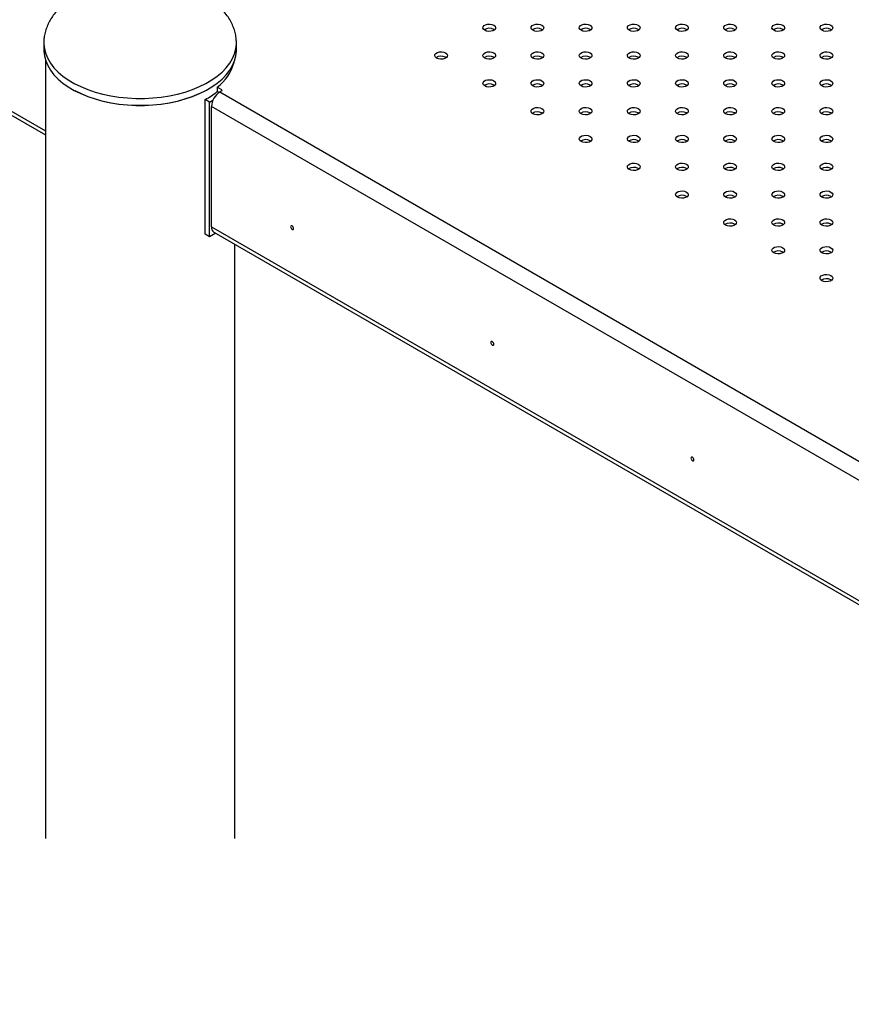
# Model space of a CAD drawing. Units: millimetres. Extents: x 0 to 44.5, y 0 to 29.8.
# Drawn here: x 24 to 24.7, y 13.2 to 14.1 of the extents above; entities that cross this region are included whole.
import ezdxf

# ---------------------------------------------------------------- set-up
doc = ezdxf.new("R2010")
doc.units = ezdxf.units.MM

msp = doc.modelspace()

# ---------------------------------------------------------------- linework, layer by layer
at = {"color": 8, "linetype": 'Continuous', "lineweight": 25}
for p, q in [((22.71747, 14.74053), (23.97568, 14.01418)), ((24.13946, 14.0507), (25.40857, 13.31805)), ((25.39746, 13.3065), (24.13168, 14.03722)), ((24.13168, 13.92412), (25.38989, 13.19777))]:
    msp.add_line(p, q, dxfattribs=at)
at = {"color": 7, "linetype": 'Continuous', "lineweight": 25}
for p, q in [((22.71975, 14.73549), (23.97568, 14.01046)), ((24.39692, 14.10944), (24.39753, 14.10903)), ((24.44218, 14.10944), (24.44278, 14.10903)), ((24.48743, 14.10944), (24.48803, 14.10903)), ((24.53268, 14.10944), (24.53329, 14.10903)), ((24.57794, 14.10944), (24.57854, 14.10903)), ((24.62319, 14.10944), (24.6238, 14.10903)), ((24.66845, 14.10944), (24.66905, 14.10903)), ((24.7137, 14.10944), (24.71431, 14.10903)), ((23.9741, 14.09781), (23.97408, 14.09686)), ((23.97408, 14.09686), (23.97408, 14.09033)), ((24.15508, 14.09686), (24.15508, 14.09712)), ((24.15508, 14.09033), (24.15508, 14.09686)), ((24.35167, 14.08331), (24.35227, 14.0829)), ((24.39692, 14.08331), (24.39753, 14.0829)), ((24.44218, 14.08331), (24.44278, 14.0829)), ((24.48743, 14.08331), (24.48803, 14.0829)), ((24.53268, 14.08331), (24.53329, 14.0829)), ((24.57794, 14.08331), (24.57854, 14.0829)), ((24.62319, 14.08331), (24.6238, 14.0829)), ((24.66845, 14.08331), (24.66905, 14.0829)), ((24.7137, 14.08331), (24.71431, 14.0829)), ((23.97568, 14.08055), (23.97568, 13.34973)), ((24.1413, 14.05269), (24.137, 14.05518)), ((24.137, 14.05518), (24.137, 14.05109)), ((24.39692, 14.05718), (24.39753, 14.05678)), ((24.44218, 14.05718), (24.44278, 14.05678)), ((24.48743, 14.05718), (24.48803, 14.05678)), ((24.53268, 14.05718), (24.53329, 14.05678)), ((24.57794, 14.05718), (24.57854, 14.05678)), ((24.62319, 14.05718), (24.6238, 14.05678)), ((24.66845, 14.05718), (24.66905, 14.05678)), ((24.7137, 14.05718), (24.71431, 14.05678)), ((24.13862, 14.05016), (24.137, 14.05109)), ((24.14123, 14.05172), (24.13946, 14.0507)), ((24.1413, 14.05176), (24.1413, 14.05269)), ((24.12989, 14.04111), (24.12576, 14.04363)), ((24.12576, 13.91706), (24.12576, 14.04363)), ((24.12989, 14.04111), (24.13295, 14.04287)), ((24.12989, 13.91455), (24.12989, 14.04111)), ((24.13168, 13.92412), (24.13168, 14.03722)), ((24.44218, 14.03106), (24.44278, 14.03065)), ((24.48743, 14.03106), (24.48803, 14.03065)), ((24.53268, 14.03106), (24.53329, 14.03065)), ((24.57794, 14.03106), (24.57854, 14.03065)), ((24.62319, 14.03106), (24.6238, 14.03065)), ((24.66845, 14.03106), (24.66905, 14.03065)), ((24.7137, 14.03106), (24.71431, 14.03065)), ((24.48743, 14.00493), (24.48803, 14.00453)), ((24.53268, 14.00493), (24.53329, 14.00453)), ((24.57794, 14.00493), (24.57854, 14.00453)), ((24.62319, 14.00493), (24.6238, 14.00453)), ((24.66845, 14.00493), (24.66905, 14.00453)), ((24.7137, 14.00493), (24.71431, 14.00453)), ((24.53268, 13.97881), (24.53329, 13.9784)), ((24.57794, 13.97881), (24.57854, 13.9784)), ((24.62319, 13.97881), (24.6238, 13.9784)), ((24.66845, 13.97881), (24.66905, 13.9784)), ((24.7137, 13.97881), (24.71431, 13.9784)), ((24.57794, 13.95268), (24.57854, 13.95228)), ((24.62319, 13.95268), (24.6238, 13.95228)), ((24.66845, 13.95268), (24.66905, 13.95228)), ((24.7137, 13.95268), (24.71431, 13.95228)), ((24.62319, 13.92656), (24.6238, 13.92615)), ((24.66845, 13.92656), (24.66905, 13.92615)), ((24.7137, 13.92656), (24.71431, 13.92615)), ((24.12989, 13.91455), (24.12576, 13.91706)), ((24.13575, 13.91805), (24.12989, 13.91455)), ((24.13396, 13.91908), (25.38989, 13.19405)), ((24.15348, 13.34973), (24.15348, 13.90782)), ((24.66845, 13.90043), (24.66905, 13.90003)), ((24.7137, 13.90043), (24.71431, 13.90003)), ((24.7137, 13.87431), (24.71431, 13.8739))]:
    msp.add_line(p, q, dxfattribs=at)
at = {"color": 7, "linetype": 'Continuous', "lineweight": 25, "flags": 128}
for points in [[(24.39692, 14.11352), (24.39812, 14.11253), (24.39865, 14.11137), (24.39847, 14.11017), (24.39759, 14.10908), (24.39612, 14.10823), (24.39423, 14.10772), (24.39215, 14.10762), (24.39014, 14.10793), (24.38844, 14.10862), (24.38724, 14.1096), (24.3867, 14.11077), (24.38688, 14.11197), (24.38776, 14.11306), (24.38924, 14.11391), (24.39112, 14.11441), (24.3932, 14.11452), (24.39521, 14.11421), (24.39692, 14.11352)], [(24.44218, 14.11352), (24.44337, 14.11253), (24.44391, 14.11137), (24.44373, 14.11017), (24.44285, 14.10908), (24.44137, 14.10823), (24.43949, 14.10772), (24.43741, 14.10762), (24.4354, 14.10793), (24.43369, 14.10862), (24.43249, 14.1096), (24.43196, 14.11077), (24.43214, 14.11197), (24.43302, 14.11306), (24.43449, 14.11391), (24.43638, 14.11441), (24.43846, 14.11452), (24.44047, 14.11421), (24.44218, 14.11352)], [(24.48743, 14.11352), (24.48863, 14.11253), (24.48916, 14.11137), (24.48898, 14.11017), (24.4881, 14.10908), (24.48663, 14.10823), (24.48474, 14.10772), (24.48266, 14.10762), (24.48065, 14.10793), (24.47894, 14.10862), (24.47775, 14.1096), (24.47721, 14.11077), (24.47739, 14.11197), (24.47827, 14.11306), (24.47975, 14.11391), (24.48163, 14.11441), (24.48371, 14.11452), (24.48572, 14.11421), (24.48743, 14.11352)], [(24.53268, 14.11352), (24.53388, 14.11253), (24.53442, 14.11137), (24.53424, 14.11017), (24.53336, 14.10908), (24.53188, 14.10823), (24.53, 14.10772), (24.52792, 14.10762), (24.52591, 14.10793), (24.5242, 14.10862), (24.523, 14.1096), (24.52247, 14.11077), (24.52265, 14.11197), (24.52353, 14.11306), (24.525, 14.11391), (24.52689, 14.11441), (24.52897, 14.11452), (24.53098, 14.11421), (24.53268, 14.11352)], [(24.57794, 14.11352), (24.57914, 14.11253), (24.57967, 14.11137), (24.57949, 14.11017), (24.57861, 14.10908), (24.57714, 14.10823), (24.57525, 14.10772), (24.57317, 14.10762), (24.57116, 14.10793), (24.56945, 14.10862), (24.56826, 14.1096), (24.56772, 14.11077), (24.5679, 14.11197), (24.56878, 14.11306), (24.57026, 14.11391), (24.57214, 14.11441), (24.57422, 14.11452), (24.57623, 14.11421), (24.57794, 14.11352)], [(24.62319, 14.11352), (24.62439, 14.11253), (24.62493, 14.11137), (24.62475, 14.11017), (24.62387, 14.10908), (24.62239, 14.10823), (24.6205, 14.10772), (24.61843, 14.10762), (24.61642, 14.10793), (24.61471, 14.10862), (24.61351, 14.1096), (24.61297, 14.11077), (24.61316, 14.11197), (24.61404, 14.11306), (24.61551, 14.11391), (24.6174, 14.11441), (24.61947, 14.11452), (24.62149, 14.11421), (24.62319, 14.11352)], [(24.66845, 14.11352), (24.66964, 14.11253), (24.67018, 14.11137), (24.67, 14.11017), (24.66912, 14.10908), (24.66765, 14.10823), (24.66576, 14.10772), (24.66368, 14.10762), (24.66167, 14.10793), (24.65996, 14.10862), (24.65877, 14.1096), (24.65823, 14.11077), (24.65841, 14.11197), (24.65929, 14.11306), (24.66077, 14.11391), (24.66265, 14.11441), (24.66473, 14.11452), (24.66674, 14.11421), (24.66845, 14.11352)], [(24.7137, 14.11352), (24.7149, 14.11253), (24.71544, 14.11137), (24.71526, 14.11017), (24.71438, 14.10908), (24.7129, 14.10823), (24.71101, 14.10772), (24.70894, 14.10762), (24.70693, 14.10793), (24.70522, 14.10862), (24.70402, 14.1096), (24.70348, 14.11077), (24.70367, 14.11197), (24.70455, 14.11306), (24.70602, 14.11391), (24.70791, 14.11441), (24.70998, 14.11452), (24.712, 14.11421), (24.7137, 14.11352)], [(23.97408, 14.09033), (23.9741, 14.08918), (23.97463, 14.08457), (23.97587, 14.08), (23.9778, 14.07551), (23.98041, 14.07114), (23.98367, 14.06692), (23.98757, 14.06289), (23.99208, 14.05907), (23.99715, 14.05549), (24.00275, 14.05218), (24.00883, 14.04918), (24.01535, 14.0465), (24.02225, 14.04416), (24.02949, 14.04218), (24.037, 14.04057), (24.04472, 14.03936), (24.0526, 14.03855), (24.06058, 14.03814), (24.06858, 14.03814), (24.07656, 14.03855), (24.08444, 14.03936), (24.09217, 14.04057), (24.09968, 14.04218), (24.10691, 14.04416), (24.11381, 14.0465), (24.12033, 14.04918), (24.12641, 14.05218), (24.13201, 14.05549), (24.13708, 14.05907), (24.14159, 14.06289), (24.14549, 14.06692), (24.14875, 14.07114), (24.15136, 14.07551), (24.15329, 14.08), (24.15453, 14.08457), (24.15506, 14.08918), (24.15508, 14.09033)], [(24.35167, 14.08739), (24.35286, 14.08641), (24.3534, 14.08525), (24.35322, 14.08405), (24.35234, 14.08296), (24.35086, 14.08211), (24.34898, 14.0816), (24.3469, 14.08149), (24.34489, 14.0818), (24.34318, 14.08249), (24.34199, 14.08348), (24.34145, 14.08464), (24.34163, 14.08584), (24.34251, 14.08693), (24.34398, 14.08778), (24.34587, 14.08829), (24.34795, 14.08839), (24.34996, 14.08808), (24.35167, 14.08739)], [(24.39692, 14.08739), (24.39812, 14.08641), (24.39865, 14.08525), (24.39847, 14.08405), (24.39759, 14.08296), (24.39612, 14.08211), (24.39423, 14.0816), (24.39215, 14.08149), (24.39014, 14.0818), (24.38844, 14.08249), (24.38724, 14.08348), (24.3867, 14.08464), (24.38688, 14.08584), (24.38776, 14.08693), (24.38924, 14.08778), (24.39112, 14.08829), (24.3932, 14.08839), (24.39521, 14.08808), (24.39692, 14.08739)], [(24.44218, 14.08739), (24.44337, 14.08641), (24.44391, 14.08525), (24.44373, 14.08405), (24.44285, 14.08296), (24.44137, 14.08211), (24.43949, 14.0816), (24.43741, 14.08149), (24.4354, 14.0818), (24.43369, 14.08249), (24.43249, 14.08348), (24.43196, 14.08464), (24.43214, 14.08584), (24.43302, 14.08693), (24.43449, 14.08778), (24.43638, 14.08829), (24.43846, 14.08839), (24.44047, 14.08808), (24.44218, 14.08739)], [(24.48743, 14.08739), (24.48863, 14.08641), (24.48916, 14.08525), (24.48898, 14.08405), (24.4881, 14.08296), (24.48663, 14.08211), (24.48474, 14.0816), (24.48266, 14.08149), (24.48065, 14.0818), (24.47894, 14.08249), (24.47775, 14.08348), (24.47721, 14.08464), (24.47739, 14.08584), (24.47827, 14.08693), (24.47975, 14.08778), (24.48163, 14.08829), (24.48371, 14.08839), (24.48572, 14.08808), (24.48743, 14.08739)], [(24.53268, 14.08739), (24.53388, 14.08641), (24.53442, 14.08525), (24.53424, 14.08405), (24.53336, 14.08296), (24.53188, 14.08211), (24.53, 14.0816), (24.52792, 14.08149), (24.52591, 14.0818), (24.5242, 14.08249), (24.523, 14.08348), (24.52247, 14.08464), (24.52265, 14.08584), (24.52353, 14.08693), (24.525, 14.08778), (24.52689, 14.08829), (24.52897, 14.08839), (24.53098, 14.08808), (24.53268, 14.08739)], [(24.57794, 14.08739), (24.57914, 14.08641), (24.57967, 14.08525), (24.57949, 14.08405), (24.57861, 14.08296), (24.57714, 14.08211), (24.57525, 14.0816), (24.57317, 14.08149), (24.57116, 14.0818), (24.56945, 14.08249), (24.56826, 14.08348), (24.56772, 14.08464), (24.5679, 14.08584), (24.56878, 14.08693), (24.57026, 14.08778), (24.57214, 14.08829), (24.57422, 14.08839), (24.57623, 14.08808), (24.57794, 14.08739)], [(24.62319, 14.08739), (24.62439, 14.08641), (24.62493, 14.08525), (24.62475, 14.08405), (24.62387, 14.08296), (24.62239, 14.08211), (24.6205, 14.0816), (24.61843, 14.08149), (24.61642, 14.0818), (24.61471, 14.08249), (24.61351, 14.08348), (24.61297, 14.08464), (24.61316, 14.08584), (24.61404, 14.08693), (24.61551, 14.08778), (24.6174, 14.08829), (24.61947, 14.08839), (24.62149, 14.08808), (24.62319, 14.08739)], [(24.66845, 14.08739), (24.66964, 14.08641), (24.67018, 14.08525), (24.67, 14.08405), (24.66912, 14.08296), (24.66765, 14.08211), (24.66576, 14.0816), (24.66368, 14.08149), (24.66167, 14.0818), (24.65996, 14.08249), (24.65877, 14.08348), (24.65823, 14.08464), (24.65841, 14.08584), (24.65929, 14.08693), (24.66077, 14.08778), (24.66265, 14.08829), (24.66473, 14.08839), (24.66674, 14.08808), (24.66845, 14.08739)], [(24.7137, 14.08739), (24.7149, 14.08641), (24.71544, 14.08525), (24.71526, 14.08405), (24.71438, 14.08296), (24.7129, 14.08211), (24.71101, 14.0816), (24.70894, 14.08149), (24.70693, 14.0818), (24.70522, 14.08249), (24.70402, 14.08348), (24.70348, 14.08464), (24.70367, 14.08584), (24.70455, 14.08693), (24.70602, 14.08778), (24.70791, 14.08829), (24.70998, 14.08839), (24.712, 14.08808), (24.7137, 14.08739)], [(24.39692, 14.06127), (24.39812, 14.06028), (24.39865, 14.05912), (24.39847, 14.05792), (24.39759, 14.05683), (24.39612, 14.05598), (24.39423, 14.05547), (24.39215, 14.05537), (24.39014, 14.05568), (24.38844, 14.05637), (24.38724, 14.05735), (24.3867, 14.05852), (24.38688, 14.05971), (24.38776, 14.06081), (24.38924, 14.06166), (24.39112, 14.06216), (24.3932, 14.06227), (24.39521, 14.06196), (24.39692, 14.06127)], [(24.44218, 14.06127), (24.44337, 14.06028), (24.44391, 14.05912), (24.44373, 14.05792), (24.44285, 14.05683), (24.44137, 14.05598), (24.43949, 14.05547), (24.43741, 14.05537), (24.4354, 14.05568), (24.43369, 14.05637), (24.43249, 14.05735), (24.43196, 14.05852), (24.43214, 14.05971), (24.43302, 14.06081), (24.43449, 14.06166), (24.43638, 14.06216), (24.43846, 14.06227), (24.44047, 14.06196), (24.44218, 14.06127)], [(24.48743, 14.06127), (24.48863, 14.06028), (24.48916, 14.05912), (24.48898, 14.05792), (24.4881, 14.05683), (24.48663, 14.05598), (24.48474, 14.05547), (24.48266, 14.05537), (24.48065, 14.05568), (24.47894, 14.05637), (24.47775, 14.05735), (24.47721, 14.05852), (24.47739, 14.05971), (24.47827, 14.06081), (24.47975, 14.06166), (24.48163, 14.06216), (24.48371, 14.06227), (24.48572, 14.06196), (24.48743, 14.06127)], [(24.53268, 14.06127), (24.53388, 14.06028), (24.53442, 14.05912), (24.53424, 14.05792), (24.53336, 14.05683), (24.53188, 14.05598), (24.53, 14.05547), (24.52792, 14.05537), (24.52591, 14.05568), (24.5242, 14.05637), (24.523, 14.05735), (24.52247, 14.05852), (24.52265, 14.05971), (24.52353, 14.06081), (24.525, 14.06166), (24.52689, 14.06216), (24.52897, 14.06227), (24.53098, 14.06196), (24.53268, 14.06127)], [(24.57794, 14.06127), (24.57914, 14.06028), (24.57967, 14.05912), (24.57949, 14.05792), (24.57861, 14.05683), (24.57714, 14.05598), (24.57525, 14.05547), (24.57317, 14.05537), (24.57116, 14.05568), (24.56945, 14.05637), (24.56826, 14.05735), (24.56772, 14.05852), (24.5679, 14.05971), (24.56878, 14.06081), (24.57026, 14.06166), (24.57214, 14.06216), (24.57422, 14.06227), (24.57623, 14.06196), (24.57794, 14.06127)], [(24.62319, 14.06127), (24.62439, 14.06028), (24.62493, 14.05912), (24.62475, 14.05792), (24.62387, 14.05683), (24.62239, 14.05598), (24.6205, 14.05547), (24.61843, 14.05537), (24.61642, 14.05568), (24.61471, 14.05637), (24.61351, 14.05735), (24.61297, 14.05852), (24.61316, 14.05971), (24.61404, 14.06081), (24.61551, 14.06166), (24.6174, 14.06216), (24.61947, 14.06227), (24.62149, 14.06196), (24.62319, 14.06127)], [(24.66845, 14.06127), (24.66964, 14.06028), (24.67018, 14.05912), (24.67, 14.05792), (24.66912, 14.05683), (24.66765, 14.05598), (24.66576, 14.05547), (24.66368, 14.05537), (24.66167, 14.05568), (24.65996, 14.05637), (24.65877, 14.05735), (24.65823, 14.05852), (24.65841, 14.05971), (24.65929, 14.06081), (24.66077, 14.06166), (24.66265, 14.06216), (24.66473, 14.06227), (24.66674, 14.06196), (24.66845, 14.06127)], [(24.7137, 14.06127), (24.7149, 14.06028), (24.71544, 14.05912), (24.71526, 14.05792), (24.71438, 14.05683), (24.7129, 14.05598), (24.71101, 14.05547), (24.70894, 14.05537), (24.70693, 14.05568), (24.70522, 14.05637), (24.70402, 14.05735), (24.70348, 14.05852), (24.70367, 14.05971), (24.70455, 14.06081), (24.70602, 14.06166), (24.70791, 14.06216), (24.70998, 14.06227), (24.712, 14.06196), (24.7137, 14.06127)], [(24.11977, 14.04884), (24.11972, 14.04882), (24.11327, 14.04616), (24.10644, 14.04385), (24.09929, 14.04189), (24.09186, 14.04031), (24.08422, 14.03911), (24.07643, 14.0383), (24.06854, 14.0379), (24.06062, 14.0379), (24.05273, 14.0383), (24.04494, 14.03911), (24.0373, 14.04031), (24.02987, 14.04189), (24.02272, 14.04385), (24.01589, 14.04616), (24.00944, 14.04882), (24.00351, 14.05174)], [(24.44218, 14.03514), (24.44337, 14.03416), (24.44391, 14.033), (24.44373, 14.0318), (24.44285, 14.03071), (24.44137, 14.02986), (24.43949, 14.02935), (24.43741, 14.02924), (24.4354, 14.02955), (24.43369, 14.03024), (24.43249, 14.03123), (24.43196, 14.03239), (24.43214, 14.03359), (24.43302, 14.03468), (24.43449, 14.03553), (24.43638, 14.03604), (24.43846, 14.03614), (24.44047, 14.03583), (24.44218, 14.03514)], [(24.48743, 14.03514), (24.48863, 14.03416), (24.48916, 14.033), (24.48898, 14.0318), (24.4881, 14.03071), (24.48663, 14.02986), (24.48474, 14.02935), (24.48266, 14.02924), (24.48065, 14.02955), (24.47894, 14.03024), (24.47775, 14.03123), (24.47721, 14.03239), (24.47739, 14.03359), (24.47827, 14.03468), (24.47975, 14.03553), (24.48163, 14.03604), (24.48371, 14.03614), (24.48572, 14.03583), (24.48743, 14.03514)], [(24.53268, 14.03514), (24.53388, 14.03416), (24.53442, 14.033), (24.53424, 14.0318), (24.53336, 14.03071), (24.53188, 14.02986), (24.53, 14.02935), (24.52792, 14.02924), (24.52591, 14.02955), (24.5242, 14.03024), (24.523, 14.03123), (24.52247, 14.03239), (24.52265, 14.03359), (24.52353, 14.03468), (24.525, 14.03553), (24.52689, 14.03604), (24.52897, 14.03614), (24.53098, 14.03583), (24.53268, 14.03514)], [(24.57794, 14.03514), (24.57914, 14.03416), (24.57967, 14.033), (24.57949, 14.0318), (24.57861, 14.03071), (24.57714, 14.02986), (24.57525, 14.02935), (24.57317, 14.02924), (24.57116, 14.02955), (24.56945, 14.03024), (24.56826, 14.03123), (24.56772, 14.03239), (24.5679, 14.03359), (24.56878, 14.03468), (24.57026, 14.03553), (24.57214, 14.03604), (24.57422, 14.03614), (24.57623, 14.03583), (24.57794, 14.03514)], [(24.62319, 14.03514), (24.62439, 14.03416), (24.62493, 14.033), (24.62475, 14.0318), (24.62387, 14.03071), (24.62239, 14.02986), (24.6205, 14.02935), (24.61843, 14.02924), (24.61642, 14.02955), (24.61471, 14.03024), (24.61351, 14.03123), (24.61297, 14.03239), (24.61316, 14.03359), (24.61404, 14.03468), (24.61551, 14.03553), (24.6174, 14.03604), (24.61947, 14.03614), (24.62149, 14.03583), (24.62319, 14.03514)], [(24.66845, 14.03514), (24.66964, 14.03416), (24.67018, 14.033), (24.67, 14.0318), (24.66912, 14.03071), (24.66765, 14.02986), (24.66576, 14.02935), (24.66368, 14.02924), (24.66167, 14.02955), (24.65996, 14.03024), (24.65877, 14.03123), (24.65823, 14.03239), (24.65841, 14.03359), (24.65929, 14.03468), (24.66077, 14.03553), (24.66265, 14.03604), (24.66473, 14.03614), (24.66674, 14.03583), (24.66845, 14.03514)], [(24.7137, 14.03514), (24.7149, 14.03416), (24.71544, 14.033), (24.71526, 14.0318), (24.71438, 14.03071), (24.7129, 14.02986), (24.71101, 14.02935), (24.70894, 14.02924), (24.70693, 14.02955), (24.70522, 14.03024), (24.70402, 14.03123), (24.70348, 14.03239), (24.70367, 14.03359), (24.70455, 14.03468), (24.70602, 14.03553), (24.70791, 14.03604), (24.70998, 14.03614), (24.712, 14.03583), (24.7137, 14.03514)], [(24.48743, 14.00902), (24.48863, 14.00803), (24.48916, 14.00687), (24.48898, 14.00567), (24.4881, 14.00458), (24.48663, 14.00373), (24.48474, 14.00322), (24.48266, 14.00312), (24.48065, 14.00343), (24.47894, 14.00412), (24.47775, 14.0051), (24.47721, 14.00627), (24.47739, 14.00746), (24.47827, 14.00856), (24.47975, 14.00941), (24.48163, 14.00991), (24.48371, 14.01002), (24.48572, 14.00971), (24.48743, 14.00902)], [(24.53268, 14.00902), (24.53388, 14.00803), (24.53442, 14.00687), (24.53424, 14.00567), (24.53336, 14.00458), (24.53188, 14.00373), (24.53, 14.00322), (24.52792, 14.00312), (24.52591, 14.00343), (24.5242, 14.00412), (24.523, 14.0051), (24.52247, 14.00627), (24.52265, 14.00746), (24.52353, 14.00856), (24.525, 14.00941), (24.52689, 14.00991), (24.52897, 14.01002), (24.53098, 14.00971), (24.53268, 14.00902)], [(24.57794, 14.00902), (24.57914, 14.00803), (24.57967, 14.00687), (24.57949, 14.00567), (24.57861, 14.00458), (24.57714, 14.00373), (24.57525, 14.00322), (24.57317, 14.00312), (24.57116, 14.00343), (24.56945, 14.00412), (24.56826, 14.0051), (24.56772, 14.00627), (24.5679, 14.00746), (24.56878, 14.00856), (24.57026, 14.00941), (24.57214, 14.00991), (24.57422, 14.01002), (24.57623, 14.00971), (24.57794, 14.00902)], [(24.62319, 14.00902), (24.62439, 14.00803), (24.62493, 14.00687), (24.62475, 14.00567), (24.62387, 14.00458), (24.62239, 14.00373), (24.6205, 14.00322), (24.61843, 14.00312), (24.61642, 14.00343), (24.61471, 14.00412), (24.61351, 14.0051), (24.61297, 14.00627), (24.61316, 14.00746), (24.61404, 14.00856), (24.61551, 14.00941), (24.6174, 14.00991), (24.61947, 14.01002), (24.62149, 14.00971), (24.62319, 14.00902)], [(24.66845, 14.00902), (24.66964, 14.00803), (24.67018, 14.00687), (24.67, 14.00567), (24.66912, 14.00458), (24.66765, 14.00373), (24.66576, 14.00322), (24.66368, 14.00312), (24.66167, 14.00343), (24.65996, 14.00412), (24.65877, 14.0051), (24.65823, 14.00627), (24.65841, 14.00746), (24.65929, 14.00856), (24.66077, 14.00941), (24.66265, 14.00991), (24.66473, 14.01002), (24.66674, 14.00971), (24.66845, 14.00902)], [(24.7137, 14.00902), (24.7149, 14.00803), (24.71544, 14.00687), (24.71526, 14.00567), (24.71438, 14.00458), (24.7129, 14.00373), (24.71101, 14.00322), (24.70894, 14.00312), (24.70693, 14.00343), (24.70522, 14.00412), (24.70402, 14.0051), (24.70348, 14.00627), (24.70367, 14.00746), (24.70455, 14.00856), (24.70602, 14.00941), (24.70791, 14.00991), (24.70998, 14.01002), (24.712, 14.00971), (24.7137, 14.00902)], [(24.53268, 13.98289), (24.53388, 13.98191), (24.53442, 13.98075), (24.53424, 13.97955), (24.53336, 13.97846), (24.53188, 13.97761), (24.53, 13.9771), (24.52792, 13.97699), (24.52591, 13.9773), (24.5242, 13.97799), (24.523, 13.97898), (24.52247, 13.98014), (24.52265, 13.98134), (24.52353, 13.98243), (24.525, 13.98328), (24.52689, 13.98379), (24.52897, 13.98389), (24.53098, 13.98358), (24.53268, 13.98289)], [(24.57794, 13.98289), (24.57914, 13.98191), (24.57967, 13.98075), (24.57949, 13.97955), (24.57861, 13.97846), (24.57714, 13.97761), (24.57525, 13.9771), (24.57317, 13.97699), (24.57116, 13.9773), (24.56945, 13.97799), (24.56826, 13.97898), (24.56772, 13.98014), (24.5679, 13.98134), (24.56878, 13.98243), (24.57026, 13.98328), (24.57214, 13.98379), (24.57422, 13.98389), (24.57623, 13.98358), (24.57794, 13.98289)], [(24.62319, 13.98289), (24.62439, 13.98191), (24.62493, 13.98075), (24.62475, 13.97955), (24.62387, 13.97846), (24.62239, 13.97761), (24.6205, 13.9771), (24.61843, 13.97699), (24.61642, 13.9773), (24.61471, 13.97799), (24.61351, 13.97898), (24.61297, 13.98014), (24.61316, 13.98134), (24.61404, 13.98243), (24.61551, 13.98328), (24.6174, 13.98379), (24.61947, 13.98389), (24.62149, 13.98358), (24.62319, 13.98289)], [(24.66845, 13.98289), (24.66964, 13.98191), (24.67018, 13.98075), (24.67, 13.97955), (24.66912, 13.97846), (24.66765, 13.97761), (24.66576, 13.9771), (24.66368, 13.97699), (24.66167, 13.9773), (24.65996, 13.97799), (24.65877, 13.97898), (24.65823, 13.98014), (24.65841, 13.98134), (24.65929, 13.98243), (24.66077, 13.98328), (24.66265, 13.98379), (24.66473, 13.98389), (24.66674, 13.98358), (24.66845, 13.98289)], [(24.7137, 13.98289), (24.7149, 13.98191), (24.71544, 13.98075), (24.71526, 13.97955), (24.71438, 13.97846), (24.7129, 13.97761), (24.71101, 13.9771), (24.70894, 13.97699), (24.70693, 13.9773), (24.70522, 13.97799), (24.70402, 13.97898), (24.70348, 13.98014), (24.70367, 13.98134), (24.70455, 13.98243), (24.70602, 13.98328), (24.70791, 13.98379), (24.70998, 13.98389), (24.712, 13.98358), (24.7137, 13.98289)], [(24.57794, 13.95677), (24.57914, 13.95578), (24.57967, 13.95462), (24.57949, 13.95342), (24.57861, 13.95233), (24.57714, 13.95148), (24.57525, 13.95097), (24.57317, 13.95087), (24.57116, 13.95118), (24.56945, 13.95187), (24.56826, 13.95285), (24.56772, 13.95402), (24.5679, 13.95521), (24.56878, 13.9563), (24.57026, 13.95716), (24.57214, 13.95766), (24.57422, 13.95777), (24.57623, 13.95746), (24.57794, 13.95677)], [(24.62319, 13.95677), (24.62439, 13.95578), (24.62493, 13.95462), (24.62475, 13.95342), (24.62387, 13.95233), (24.62239, 13.95148), (24.6205, 13.95097), (24.61843, 13.95087), (24.61642, 13.95118), (24.61471, 13.95187), (24.61351, 13.95285), (24.61297, 13.95402), (24.61316, 13.95521), (24.61404, 13.9563), (24.61551, 13.95716), (24.6174, 13.95766), (24.61947, 13.95777), (24.62149, 13.95746), (24.62319, 13.95677)], [(24.66845, 13.95677), (24.66964, 13.95578), (24.67018, 13.95462), (24.67, 13.95342), (24.66912, 13.95233), (24.66765, 13.95148), (24.66576, 13.95097), (24.66368, 13.95087), (24.66167, 13.95118), (24.65996, 13.95187), (24.65877, 13.95285), (24.65823, 13.95402), (24.65841, 13.95521), (24.65929, 13.9563), (24.66077, 13.95716), (24.66265, 13.95766), (24.66473, 13.95777), (24.66674, 13.95746), (24.66845, 13.95677)], [(24.7137, 13.95677), (24.7149, 13.95578), (24.71544, 13.95462), (24.71526, 13.95342), (24.71438, 13.95233), (24.7129, 13.95148), (24.71101, 13.95097), (24.70894, 13.95087), (24.70693, 13.95118), (24.70522, 13.95187), (24.70402, 13.95285), (24.70348, 13.95402), (24.70367, 13.95521), (24.70455, 13.9563), (24.70602, 13.95716), (24.70791, 13.95766), (24.70998, 13.95777), (24.712, 13.95746), (24.7137, 13.95677)], [(24.20883, 13.92247), (24.20872, 13.92315), (24.20842, 13.92386), (24.20796, 13.92448), (24.20742, 13.92491), (24.20687, 13.9251), (24.20642, 13.92501), (24.20611, 13.92466), (24.206, 13.9241), (24.20611, 13.92341), (24.20642, 13.9227), (24.20687, 13.92209), (24.20742, 13.92165), (24.20796, 13.92146), (24.20842, 13.92155), (24.20872, 13.9219), (24.20883, 13.92247)], [(24.62319, 13.93064), (24.62439, 13.92966), (24.62493, 13.9285), (24.62475, 13.9273), (24.62387, 13.92621), (24.62239, 13.92536), (24.6205, 13.92485), (24.61843, 13.92474), (24.61642, 13.92505), (24.61471, 13.92574), (24.61351, 13.92673), (24.61297, 13.92789), (24.61316, 13.92909), (24.61404, 13.93018), (24.61551, 13.93103), (24.6174, 13.93154), (24.61947, 13.93164), (24.62149, 13.93133), (24.62319, 13.93064)], [(24.66845, 13.93064), (24.66964, 13.92966), (24.67018, 13.9285), (24.67, 13.9273), (24.66912, 13.92621), (24.66765, 13.92536), (24.66576, 13.92485), (24.66368, 13.92474), (24.66167, 13.92505), (24.65996, 13.92574), (24.65877, 13.92673), (24.65823, 13.92789), (24.65841, 13.92909), (24.65929, 13.93018), (24.66077, 13.93103), (24.66265, 13.93154), (24.66473, 13.93164), (24.66674, 13.93133), (24.66845, 13.93064)], [(24.7137, 13.93064), (24.7149, 13.92966), (24.71544, 13.9285), (24.71526, 13.9273), (24.71438, 13.92621), (24.7129, 13.92536), (24.71101, 13.92485), (24.70894, 13.92474), (24.70693, 13.92505), (24.70522, 13.92574), (24.70402, 13.92673), (24.70348, 13.92789), (24.70367, 13.92909), (24.70455, 13.93018), (24.70602, 13.93103), (24.70791, 13.93154), (24.70998, 13.93164), (24.712, 13.93133), (24.7137, 13.93064)], [(24.66845, 13.90452), (24.66964, 13.90353), (24.67018, 13.90237), (24.67, 13.90117), (24.66912, 13.90008), (24.66765, 13.89923), (24.66576, 13.89872), (24.66368, 13.89862), (24.66167, 13.89893), (24.65996, 13.89962), (24.65877, 13.9006), (24.65823, 13.90177), (24.65841, 13.90296), (24.65929, 13.90405), (24.66077, 13.90491), (24.66265, 13.90541), (24.66473, 13.90552), (24.66674, 13.90521), (24.66845, 13.90452)], [(24.7137, 13.90452), (24.7149, 13.90353), (24.71544, 13.90237), (24.71526, 13.90117), (24.71438, 13.90008), (24.7129, 13.89923), (24.71101, 13.89872), (24.70894, 13.89862), (24.70693, 13.89893), (24.70522, 13.89962), (24.70402, 13.9006), (24.70348, 13.90177), (24.70367, 13.90296), (24.70455, 13.90405), (24.70602, 13.90491), (24.70791, 13.90541), (24.70998, 13.90552), (24.712, 13.90521), (24.7137, 13.90452)], [(24.7137, 13.87839), (24.7149, 13.87741), (24.71544, 13.87624), (24.71526, 13.87505), (24.71438, 13.87396), (24.7129, 13.87311), (24.71101, 13.8726), (24.70894, 13.87249), (24.70693, 13.8728), (24.70522, 13.87349), (24.70402, 13.87448), (24.70348, 13.87564), (24.70367, 13.87684), (24.70455, 13.87793), (24.70602, 13.87878), (24.70791, 13.87929), (24.70998, 13.87939), (24.712, 13.87908), (24.7137, 13.87839)], [(24.39692, 13.81388), (24.39681, 13.81457), (24.39651, 13.81528), (24.39605, 13.8159), (24.39551, 13.81633), (24.39497, 13.81652), (24.39451, 13.81643), (24.3942, 13.81608), (24.39409, 13.81552), (24.3942, 13.81483), (24.39451, 13.81412), (24.39497, 13.8135), (24.39551, 13.81307), (24.39605, 13.81288), (24.39651, 13.81297), (24.39681, 13.81332), (24.39692, 13.81388)], [(24.58501, 13.7053), (24.5849, 13.70599), (24.5846, 13.70669), (24.58414, 13.70731), (24.5836, 13.70775), (24.58306, 13.70794), (24.5826, 13.70785), (24.58229, 13.7075), (24.58218, 13.70693), (24.58229, 13.70625), (24.5826, 13.70554), (24.58306, 13.70492), (24.5836, 13.70448), (24.58414, 13.7043), (24.5846, 13.70439), (24.5849, 13.70474), (24.58501, 13.7053)]]:
    msp.add_lwpolyline(points, dxfattribs=at)
at = {"color": 8, "linetype": 'Continuous', "lineweight": 25, "flags": 128}
msp.add_lwpolyline([(23.97408, 14.09686), (23.9741, 14.09571), (23.97463, 14.0911), (23.97587, 14.08653), (23.9778, 14.08205), (23.98041, 14.07768), (23.98367, 14.07346), (23.98757, 14.06942), (23.99208, 14.0656), (23.99715, 14.06202), (24.00275, 14.05872), (24.00883, 14.05571), (24.01535, 14.05303), (24.02225, 14.05069), (24.02949, 14.04871), (24.037, 14.04711), (24.04472, 14.04589), (24.0526, 14.04508), (24.06058, 14.04467), (24.06858, 14.04467), (24.07656, 14.04508), (24.08444, 14.04589), (24.09217, 14.04711), (24.09968, 14.04871), (24.10691, 14.05069), (24.11381, 14.05303), (24.12033, 14.05571), (24.12641, 14.05872), (24.13201, 14.06202), (24.13708, 14.0656), (24.14159, 14.06942), (24.14549, 14.07346), (24.14875, 14.07768), (24.15136, 14.08205), (24.15329, 14.08653), (24.15453, 14.0911), (24.15506, 14.09571), (24.15508, 14.09686)], dxfattribs=at)
at = {"color": 7, "linetype": 'Continuous', "lineweight": 25}
for centre, radius, start, end in [((24.39272, 14.10162), 0.00887, 61.72248, 123.4159), ((24.43797, 14.10162), 0.00887, 61.72248, 123.4159), ((24.48323, 14.10162), 0.00887, 61.72248, 123.4159), ((24.52848, 14.10162), 0.00887, 61.72248, 123.4159), ((24.57374, 14.10162), 0.00887, 61.72248, 123.4159), ((24.61899, 14.10162), 0.00887, 61.72248, 123.4159), ((24.66425, 14.10162), 0.00887, 61.72248, 123.4159), ((24.7095, 14.10162), 0.00887, 61.72248, 123.4159), ((24.34746, 14.0755), 0.00887, 61.72248, 123.4159), ((24.39272, 14.0755), 0.00887, 61.72248, 123.4159), ((24.43797, 14.0755), 0.00887, 61.72248, 123.4159), ((24.48323, 14.0755), 0.00887, 61.72248, 123.4159), ((24.52848, 14.0755), 0.00887, 61.72248, 123.4159), ((24.57374, 14.0755), 0.00887, 61.72248, 123.4159), ((24.61899, 14.0755), 0.00887, 61.72248, 123.4159), ((24.66425, 14.0755), 0.00887, 61.72248, 123.4159), ((24.7095, 14.0755), 0.00887, 61.72248, 123.4159), ((24.11219, 14.08894), 0.0419, 306.3064, 345.9426), ((24.39272, 14.04937), 0.00887, 61.72248, 123.4159), ((24.43797, 14.04937), 0.00887, 61.72248, 123.4159), ((24.48323, 14.04937), 0.00887, 61.72248, 123.4159), ((24.52848, 14.04937), 0.00887, 61.72248, 123.4159), ((24.57374, 14.04937), 0.00887, 61.72248, 123.4159), ((24.61899, 14.04937), 0.00887, 61.72248, 123.4159), ((24.66425, 14.04937), 0.00887, 61.72248, 123.4159), ((24.7095, 14.04937), 0.00887, 61.72248, 123.4159), ((24.09083, 14.10838), 0.07358, 298.34302, 308.86504), ((24.14857, 14.03645), 0.0169, 122.60548, 177.39452), ((24.14105, 14.05222), 0.000536, 289.86192, 62.41111), ((24.43797, 14.02325), 0.00887, 61.72248, 123.4159), ((24.48323, 14.02325), 0.00887, 61.72248, 123.4159), ((24.52848, 14.02325), 0.00887, 61.72248, 123.4159), ((24.57374, 14.02325), 0.00887, 61.72248, 123.4159), ((24.61899, 14.02325), 0.00887, 61.72248, 123.4159), ((24.66425, 14.02325), 0.00887, 61.72248, 123.4159), ((24.7095, 14.02325), 0.00887, 61.72248, 123.4159), ((24.48323, 13.99712), 0.00887, 61.72248, 123.4159), ((24.52848, 13.99712), 0.00887, 61.72248, 123.4159), ((24.57374, 13.99712), 0.00887, 61.72248, 123.4159), ((24.61899, 13.99712), 0.00887, 61.72248, 123.4159), ((24.66425, 13.99712), 0.00887, 61.72248, 123.4159), ((24.7095, 13.99712), 0.00887, 61.72248, 123.4159), ((24.52848, 13.971), 0.00887, 61.72248, 123.4159), ((24.57374, 13.971), 0.00887, 61.72248, 123.4159), ((24.61899, 13.971), 0.00887, 61.72248, 123.4159), ((24.66425, 13.971), 0.00887, 61.72248, 123.4159), ((24.7095, 13.971), 0.00887, 61.72248, 123.4159), ((24.57374, 13.94487), 0.00887, 61.72248, 123.4159), ((24.61899, 13.94487), 0.00887, 61.72248, 123.4159), ((24.66425, 13.94487), 0.00887, 61.72248, 123.4159), ((24.7095, 13.94487), 0.00887, 61.72248, 123.4159), ((24.1369, 13.92345), 0.00526, 172.62455, 236.06327), ((24.61899, 13.91875), 0.00887, 61.72248, 123.4159), ((24.66425, 13.91875), 0.00887, 61.72248, 123.4159), ((24.7095, 13.91875), 0.00887, 61.72248, 123.4159), ((24.66425, 13.89262), 0.00887, 61.72248, 123.4159), ((24.7095, 13.89262), 0.00887, 61.72248, 123.4159), ((24.7095, 13.8665), 0.00887, 61.72248, 123.4159)]:
    msp.add_arc(centre, radius, start, end, dxfattribs=at)
for points, knots in [([(24.06458, 14.15659), (24.06195, 14.15655), (24.05822, 14.15649), (24.05271, 14.1561), (24.04798, 14.15562), (24.04238, 14.15481), (24.03658, 14.15372), (24.03061, 14.15229), (24.02461, 14.15052), (24.01867, 14.14842), (24.01288, 14.14597), (24.00729, 14.14319), (24.00199, 14.14009), (23.99702, 14.1367), (23.99243, 14.13302), (23.98828, 14.12909), (23.9846, 14.12492), (23.98143, 14.12056), (23.97879, 14.11603), (23.9767, 14.11135), (23.9752, 14.10656), (23.97425, 14.10171), (23.97414, 14.09847), (23.97408, 14.09686)], [0, 0, 0, 0, 0.058608, 0.0829, 0.123134, 0.164964, 0.209821, 0.25656, 0.304684, 0.353776, 0.403517, 0.453652, 0.50397, 0.554302, 0.604514, 0.654512, 0.704245, 0.753712, 0.802968, 0.852127, 0.901367, 0.950934, 1, 1, 1, 1]), ([(24.15508, 14.09686), (24.15503, 14.09842), (24.15491, 14.10162), (24.15398, 14.10649), (24.15244, 14.11144), (24.15022, 14.11636), (24.14732, 14.12121), (24.14386, 14.12578), (24.13994, 14.13004), (24.13564, 14.13395), (24.13085, 14.13764), (24.12563, 14.14105), (24.11999, 14.14418), (24.11399, 14.14699), (24.10769, 14.14946), (24.10116, 14.15157), (24.0945, 14.1533), (24.08794, 14.15463), (24.08197, 14.15552), (24.07669, 14.15608), (24.07105, 14.15649), (24.06704, 14.15655), (24.06458, 14.15659)], [0, 0, 0, 0, 0.0475451, 0.0976141, 0.1484252, 0.2001572, 0.2530416, 0.3072907, 0.3571409, 0.4077074, 0.4589683, 0.5108684, 0.5633171, 0.6161881, 0.66931, 0.7224349, 0.7751454, 0.8265493, 0.8739201, 0.9108321, 0.9452647, 1, 1, 1, 1])]:
    msp.add_open_spline(points, degree=3, knots=knots, dxfattribs=at)

doc.saveas('drawing.dxf')
